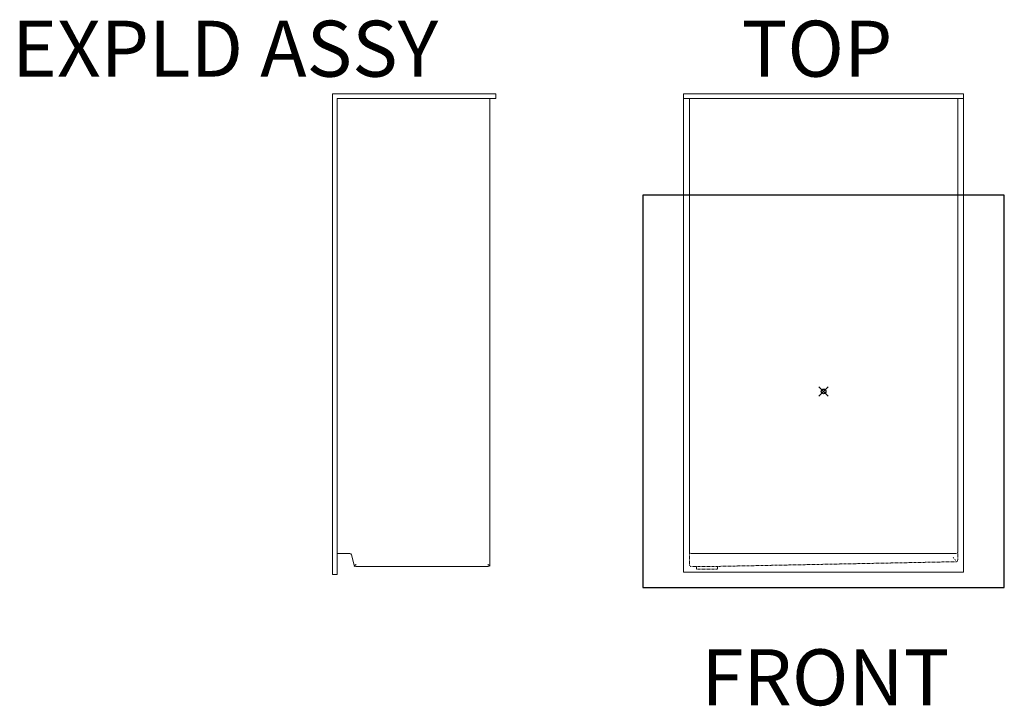
# Model space of a CAD drawing. Units: inches. Extents: x 2 to 891, y -14 to 462.
# Drawn here: x 2 to 213, y 0 to 147 of the extents above; entities that cross this region are included whole.
import ezdxf

# ---------------------------------------------------------------- set-up
doc = ezdxf.new("R2010")
doc.units = ezdxf.units.IN
doc.header["$LTSCALE"] = 0.375
doc.header["$MEASUREMENT"] = 0
doc.header["$PDMODE"] = 35
doc.header["$PDSIZE"] = -1.5
doc.linetypes.add('HIDDEN', pattern=[0.375, 0.25, -0.125])
doc.layers.get('0').update_dxf_attribs({"lineweight": 13})
for name, color, linetype, lineweight in [('DIMENSION', 1, 'Continuous', 13), ('HIDDEN', 1, 'HIDDEN', 13), ('OBJECT', 7, 'Continuous', 13)]:
    doc.layers.add(name, color=color, linetype=linetype, lineweight=lineweight)
doc.layers.add('VPORT', color=5, linetype='Continuous', lineweight=30, plot=False)
doc.styles.add('DIM', font='arial.ttf', dxfattribs={"height": 0.078125})
doc.styles.get("Standard").update_dxf_attribs({"font": 'arial.ttf', "height": 0.078125})
doc.dimstyles.new('BB Dimension STD', dxfattribs={"dimscale": 0, "dimtxt": 0.078125, "dimasz": 0.078125, "dimexe": 0.078125, "dimexo": 0.0625, "dimgap": 0.046875, "dimtad": 0, "dimtoh": 1, "dimdec": 6, "dimrnd": 0.015625, "dimzin": 12, "dimdsep": 46, "dimlunit": 5, "dimtxsty": 'DIM', "dimcen": 0.078125, "dimclrd": 256, "dimclre": 256, "dimclrt": 256, "dimadec": 0, "dimazin": 0, "dimtfac": 1, "dimtdec": 6, "dimtofl": 0, "dimtmove": 0, "dimatfit": 1, "dimfxl": 1, "dimfrac": 1, "dimtolj": 1, "dimtzin": 0, "dimlwd": -1, "dimlwe": -1, "dimarcsym": 0})

# ---------------------------------------------------------------- blocks, each defined once
blk = doc.blocks.new('FRONT ELEV')
blk.add_line((0, -34.75), (0, -34.75))
at = {"layer": 'HIDDEN'}
for p, q in [((-28.75, -34.28), (-28.75, -37.13)), ((28.75, -34.38), (28.75, -36.13)), ((-22.75, -37.5), (-28.38, -37.5)), ((-27.25, -37.5), (-27.25, -38.06)), ((-22.75, -37.5), (28.38, -36.5)), ((-22.75, -37.5), (-22.75, -38.06)), ((-22.75, -38.06), (-27.25, -38.06))]:
    blk.add_line(p, q, dxfattribs=at)
for centre, start, end in [((-28.38, -37.13), 180, 270), ((28.38, -36.13), 271.1204, 0)]:
    blk.add_arc(centre, 0.375, start, end, dxfattribs=at)
at = {"layer": 'OBJECT'}
for p, q in [((-30, -38.75), (-30, 63.75)), ((30, 63.75), (-30, 63.75)), ((30, -38.75), (30, 63.75)), ((30, 62.75), (-30, 62.75)), ((-28.75, 62.75), (-28.75, -34.38)), ((28.75, 62.75), (28.75, -34.38)), ((28.38, -34.75), (-28.38, -34.75)), ((30, -38.75), (-30, -38.75))]:
    blk.add_line(p, q, dxfattribs=at)
for centre, start, end in [((-28.38, -34.38), 180, 270), ((28.38, -34.38), 270, 0)]:
    blk.add_arc(centre, 0.375, start, end, dxfattribs=at)
blk = doc.blocks.new('A$Cf9ddc23f')
at = {"layer": 'OBJECT'}
for p, q in [((35, 0), (0, 0)), ((0, 0), (0, -103)), ((35, 0), (35, -1)), ((35, -1), (1, -1)), ((1, -1), (1, -103)), ((33.75, -1), (33.75, -100.88)), ((1, -98.5), (3.71, -98.5)), ((4.07, -98.78), (4.66, -100.97)), ((5.02, -101.25), (33.38, -101.25)), ((0, -103), (1, -103))]:
    blk.add_line(p, q, dxfattribs=at)
for centre, start, end in [((3.71, -98.88), 15, 90), ((5.02, -100.88), 195, 270), ((33.38, -100.88), 270, 0)]:
    blk.add_arc(centre, 0.375, start, end, dxfattribs=at)
blk = doc.blocks.new('*D62')
at = {"transparency": 16777216}
for p, q in [((73.4, 29.81), (73.35, 29.75)), ((73.63, 30.14), (73.79, 30.14)), ((73.71, 30.06), (73.71, 30.22))]:
    blk.add_line(p, q, dxfattribs=at)
blk.add_solid([(73.39, 29.82), (73.41, 29.8), (73.45, 29.87)], dxfattribs=at)
at = {"transparency": 16777216, "insert": (73.58, 30.01), "char_height": 0.0781, "attachment_point": 5, "rotation": 47.0206, "style": 'DIM'}
blk.add_mtext('\\A1;R{\\H1x;\\S3#8;}"', dxfattribs=at)
blk = doc.blocks.new('*D63')
at = {"transparency": 16777216}
for p, q in [((101.98, 30.14), (102.14, 30.14)), ((102.06, 30.06), (102.06, 30.22)), ((102.42, 29.87), (102.49, 29.83))]:
    blk.add_line(p, q, dxfattribs=at)
blk.add_solid([(102.43, 29.88), (102.42, 29.86), (102.36, 29.92)], dxfattribs=at)
at = {"transparency": 16777216, "insert": (102.21, 30.03), "char_height": 0.0781, "attachment_point": 5, "rotation": 323.6969, "style": 'DIM'}
blk.add_mtext('\\A1;R{\\H1x;\\S3#8;}"', dxfattribs=at)
blk = doc.blocks.new('*D65')
at = {"transparency": 16777216}
for p, q in [((201.71, 31.76), (201.91, 31.49)), ((202.25, 31.01), (202.06, 31.28))]:
    blk.add_line(p, q, dxfattribs=at)
blk.add_solid([(202.26, 31.02), (202.24, 31), (202.3, 30.95)], dxfattribs=at)
at = {"transparency": 16777216, "insert": (201.98, 31.38), "char_height": 0.0781, "attachment_point": 5, "rotation": 305.9538, "style": 'DIM'}
blk.add_mtext('\\A1;R1"', dxfattribs=at)

msp = doc.modelspace()

# ---------------------------------------------------------------- linework, layer by layer
at = {"layer": 'VPORT'}
msp.add_lwpolyline([(135.2264979, 25.2152693), (212.6994385, 25.2152693), (212.6994385, 109.3202104), (135.2264979, 109.3202104)], close=True, dxfattribs=at)
at = {"layer": 'VPORT', "color": 2}
msp.add_point((173.9629682, 67.2677398), dxfattribs=at)

# ---------------------------------------------------------------- block references
at = {"layer": 'DIMENSION'}
msp.add_blockref('FRONT ELEV', (173.9629682, 67.2677398), dxfattribs=at)
at = {"layer": 'OBJECT'}
msp.add_blockref('A$Cf9ddc23f', (68.6841908, 131.0177398), dxfattribs=at)

# ---------------------------------------------------------------- texts
at = {"layer": 'VPORT'}
for s, p in [('EXPLD ASSY', (-0.0000003, 134.6999058)), ('TOP', (156.3942119, 134.6999058)), ('FRONT', (147.7366971, -0.0000002))]:
    msp.add_text(s, height=12, dxfattribs=at).set_placement(p)

# ---------------------------------------------------------------- dimensions: what is measured, and where the dimension line sits
for center, mpoint, picture, middle in [((201.7129682, 31.7555552), (202.3001008, 30.9460645), '*D65', (201.9835996, 31.3824306)), ((73.7087987, 30.1427398), (73.4531481, 29.8683901), '*D62', (73.5809734, 30.005565)), ((102.0591908, 30.1427398), (102.3614019, 29.9207186), '*D63', (102.2102964, 30.0317292))]:
    dim = msp.add_radius_dim(center=center, mpoint=mpoint, dimstyle='BB Dimension STD', override={"dimscale": 1, "dimpost": '"'})
    dim.commit()
    dim.dimension.update_dxf_attribs({"geometry": picture, "text_midpoint": middle})

doc.saveas('drawing.dxf')
